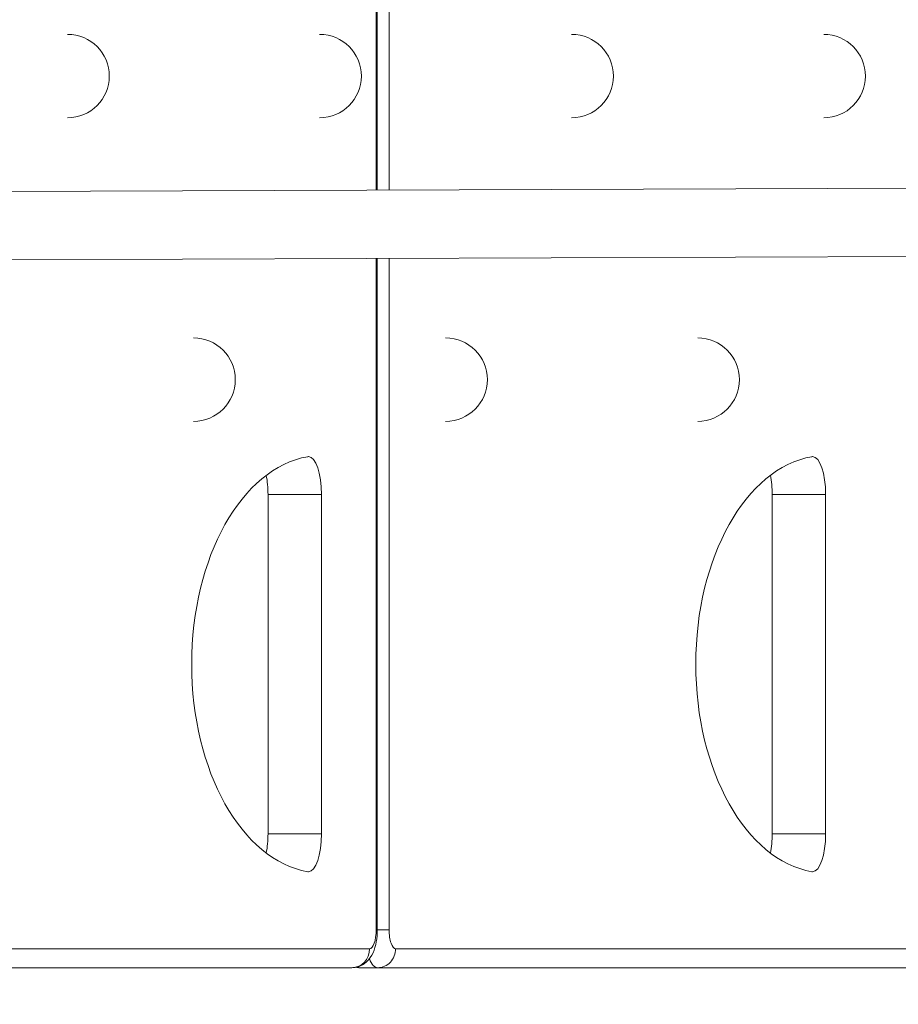
# Model space of a CAD drawing. Units: millimetres. Extents: x 408 to 12844, y 24 to 12941.
# Drawn here: x 6609 to 6841, y 8886 to 9145 of the extents above; entities that cross this region are included whole.
import ezdxf

# ---------------------------------------------------------------- set-up
doc = ezdxf.new("R2010")
doc.units = ezdxf.units.MM
doc.header["$MEASUREMENT"] = 0
doc.linetypes.add('DGN Style 2', pattern=[473.462427, 284.077456, -189.384971])
for name, color, linetype, lineweight in [('elevate6 - Level 26', 7, 'Continuous', 0), ('elevate6 - Level 27', 7, 'Continuous', 0), ('elevate6 - Level 28', 7, 'Continuous', 0), ('elevate6 - Level 41', 7, 'Continuous', 0), ('Level 15', 7, 'Continuous', 0)]:
    doc.layers.add(name, color=color, linetype=linetype, lineweight=lineweight)

msp = doc.modelspace()

# ---------------------------------------------------------------- linework, layer by layer
at = {"layer": 'elevate6 - Level 26', "color": 7, "linetype": 'Continuous', "lineweight": 13}
for centre, start, end in [((6621.69, 9130.15), 0, 90), ((6688.09, 9130.15), 0, 90), ((6754.5, 9130.15), 0, 90), ((6820.91, 9130.15), 0, 90), ((6621.69, 9130.15), 270, 0), ((6688.09, 9130.15), 270, 0), ((6754.5, 9130.15), 270, 0), ((6820.91, 9130.15), 270, 0), ((6654.89, 9050.15), 0, 90), ((6721.3, 9050.15), 0, 90), ((6787.71, 9050.15), 0, 90), ((6654.89, 9050.15), 270, 0), ((6721.3, 9050.15), 270, 0), ((6787.71, 9050.15), 270, 0)]:
    msp.add_arc(centre, 11, start, end, dxfattribs=at)
at = {"layer": 'elevate6 - Level 27', "color": 7, "linetype": 'Continuous', "lineweight": 13}
for p, q in [((6702.99, 9100.07), (6702.99, 9275.15)), ((6703.29, 9100.07), (6703.29, 9275.15)), ((6702.99, 8905.15), (6702.99, 9082.07)), ((6703.29, 8905.15), (6703.29, 9082.07)), ((6674.5, 9019.86), (6688.59, 9019.86)), ((6674.5, 9019.86), (6674.5, 8930.44)), ((6688.59, 9019.86), (6688.59, 8930.44)), ((6688.59, 8930.44), (6674.5, 8930.44)), ((6702.99, 8905.15), (6703.29, 8905.15)), ((6447.82, 8900.15), (6701.28, 8900.15)), ((6696.58, 8895.15), (6447.82, 8895.15))]:
    msp.add_line(p, q, dxfattribs=at)
at = {"layer": 'elevate6 - Level 27', "color": 7, "linetype": 'Continuous', "lineweight": 13, "extrusion": (0, 0, -1)}
for centre, major_axis, ratio, start_param, end_param in [((6688.59, 8975.15), (0, -55), 0.621855, 0.106043, 3.03555), ((6671.08, 9019.86), (0, -10), 0.34202, 4.182347, 4.712389), ((6671.08, 8930.44), (0, -10), 0.34202, 4.712389, 5.242431)]:
    msp.add_ellipse(centre, major_axis=major_axis, ratio=ratio, start_param=start_param, end_param=end_param, dxfattribs=at)
at = {"layer": 'elevate6 - Level 27', "color": 7, "linetype": 'Continuous', "lineweight": 13}
for centre, major_axis, ratio, start_param, end_param in [((6685.17, 9019.86), (0, 10), 0.34202, 0, 0.058476), ((6685.17, 9019.86), (0, 10), 0.34202, 4.712389, 6.283185), ((6685.17, 8930.44), (0, 10), 0.34202, 3.141593, 4.712389), ((6685.17, 8930.44), (0, 10), 0.34202, 3.083116, 3.141593), ((6701.28, 8905.15), (0, 5), 0.34202, 3.141593, 4.712389), ((6696.58, 8900.15), (0, -5), 0.939693, 0, 1.570796)]:
    msp.add_ellipse(centre, major_axis=major_axis, ratio=ratio, start_param=start_param, end_param=end_param, dxfattribs=at)
msp.add_open_spline([(6696.58, 8895.15), (6696.98, 8895.18), (6698.14, 8895.23), (6701.25, 8896.75), (6702.84, 8900.14), (6703.26, 8903.52), (6703.29, 8904.9), (6703.29, 8905.15)], degree=3, knots=[0, 0, 0, 0, 0.087866, 0.254867, 0.717733, 0.946915, 1, 1, 1, 1], dxfattribs=at)
at = {"layer": 'elevate6 - Level 28', "color": 7, "linetype": 'Continuous', "lineweight": 13}
for p, q in [((6706.41, 9275.15), (6706.41, 9100.08)), ((6706.41, 9082.08), (6706.41, 8905.15)), ((6807.32, 9019.86), (6821.41, 9019.86)), ((6807.32, 9019.86), (6807.32, 8930.44)), ((6821.41, 9019.86), (6821.41, 8930.44)), ((6821.41, 8930.44), (6807.32, 8930.44)), ((6703.29, 8905.15), (6706.41, 8905.15)), ((6708.12, 8900.15), (6966.91, 8900.15)), ((6703.42, 8895.15), (6698.72, 8895.15)), ((6962.21, 8895.15), (6703.42, 8895.15))]:
    msp.add_line(p, q, dxfattribs=at)
at = {"layer": 'elevate6 - Level 28', "color": 7, "linetype": 'Continuous', "lineweight": 13, "extrusion": (0, 0, -1)}
for centre, major_axis, ratio, start_param, end_param in [((6821.41, 8975.15), (0, -55), 0.621855, 0.106043, 3.03555), ((6803.9, 9019.86), (0, -10), 0.34202, 4.182347, 4.712389), ((6803.9, 8930.44), (0, -10), 0.34202, 4.712389, 5.242431), ((6703.42, 8900.15), (0, 5), 0.939693, 1.570796, 3.141593), ((6703.42, 8905.15), (0, -10), 0.34202, 0, 0.700557)]:
    msp.add_ellipse(centre, major_axis=major_axis, ratio=ratio, start_param=start_param, end_param=end_param, dxfattribs=at)
at = {"layer": 'elevate6 - Level 28', "color": 7, "linetype": 'Continuous', "lineweight": 13}
for centre, major_axis, start_param, end_param in [((6817.99, 9019.86), (0, 10), 0, 0.058476), ((6817.99, 9019.86), (0, 10), 4.712389, 6.283185), ((6817.99, 8930.44), (0, 10), 3.141593, 4.712389), ((6817.99, 8930.44), (0, 10), 3.083116, 3.141593), ((6708.12, 8905.15), (0, 5), 1.570796, 3.141593), ((6698.72, 8905.15), (0, 10), 2.946178, 3.141593)]:
    msp.add_ellipse(centre, major_axis=major_axis, ratio=0.34202, start_param=start_param, end_param=end_param, dxfattribs=at)
msp.add_open_spline([(6697.64, 8895.25), (6697.79, 8895.22), (6698.15, 8895.17), (6698.51, 8895.15), (6698.72, 8895.15)], degree=3, knots=[0, 0, 0, 0, 0.03204994, 0.07865985, 0.07865985, 0.07865985, 0.07865985], dxfattribs=at)
at = {"layer": 'elevate6 - Level 41', "color": 7, "linetype": 'Continuous', "lineweight": 13}
for p, q in [((7045.1, 9101.33), (6479.24, 9099.24)), ((6479.36, 9081.24), (7045.17, 9083.33))]:
    msp.add_line(p, q, dxfattribs=at)
at = {"layer": 'Level 15', "color": 7, "linetype": 'DGN Style 2', "lineweight": 13}
msp.add_rational_spline([(7242.57, 11272.78), (6426.16, 13952.32), (3930.87, 12679.55), (2584.83, 12342.83), (2326.21, 10967.61), (2067.59, 9592.4), (3229.05, 8947.66), (3079.55, 8428.9), (3211.41, 7905.37), (3230.58, 7757.68), (3249.74, 7609.98)], [1, 0.642255140834, 1, 0.823661436984, 1, 0.823661436984, 1, 0.965444359687, 1, 1, 1], degree=2, knots=[0, 0, 0, 0.25, 0.25, 0.375, 0.375, 0.5, 0.5, 0.75, 0.75, 1, 1, 1], dxfattribs=at)

doc.saveas('drawing.dxf')
